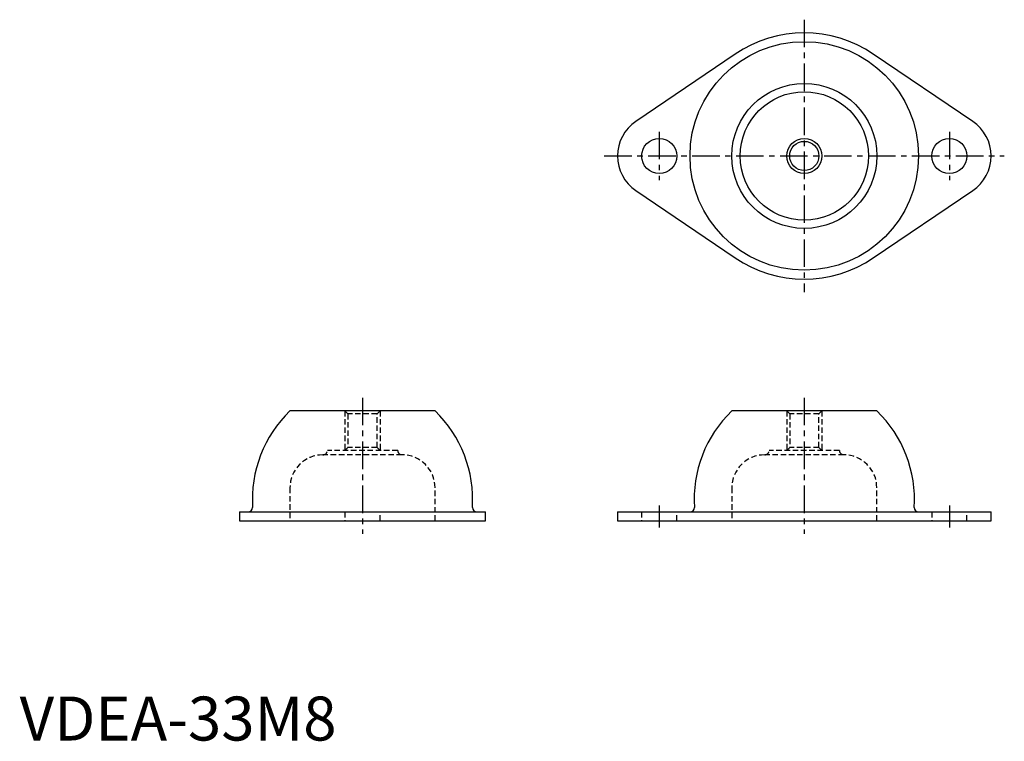
# Model space of a CAD drawing. Extents: x 0 to 224, y 0 to 164.
import ezdxf

# ---------------------------------------------------------------- set-up
doc = ezdxf.new("R2010")
doc.units = 0
doc.header["$LTSCALE"] = 5
doc.linetypes.add('CENTER', pattern=[2, 1.25, -0.25, 0.25, -0.25])
doc.linetypes.add('HIDDEN', pattern=[0.375, 0.25, -0.125])
doc.layers.get('0').update_dxf_attribs({"linetype": 'CONTINUOUS'})
for name, color, linetype in [('1', 1, 'CENTER'), ('2', 2, 'HIDDEN'), ('3', 3, 'CONTINUOUS')]:
    doc.layers.add(name, color=color, linetype=linetype)
doc.styles.add('STANDARD1', font='txt')

msp = doc.modelspace()

# ---------------------------------------------------------------- linework, layer by layer
for p, q in [((162.8, 156.19), (140.17, 140.87)), ((216.83, 140.87), (194.2, 156.19)), ((140.17, 125.13), (162.8, 109.81)), ((194.2, 109.81), (216.83, 125.13)), ((94.5, 75), (61.5, 75)), ((195, 75), (162, 75)), ((50, 52), (50, 50)), ((50, 52), (106, 52)), ((106, 50), (106, 52)), ((136, 52), (136, 50)), ((136, 52), (221, 52)), ((221, 50), (221, 52)), ((50, 50), (106, 50)), ((136, 50), (221, 50))]:
    msp.add_line(p, q)
for centre, radius in [((178.5, 133), 26), ((178.5, 133), 16.5), ((178.5, 133), 14.6), ((145.5, 133), 4), ((211.5, 133), 4), ((178.5, 133), 3.32)]:
    msp.add_circle(centre, radius)
for centre, radius, start, end in [((178.5, 133), 28, 55.9023, 124.0977), ((145.5, 133), 9.5, 124.0977, 235.9023), ((211.5, 133), 9.5, 304.0977, 55.9023), ((178.5, 133), 28, 235.9023, 304.0977), ((80.94, 54.85), 28, 133.9674, 183.7831), ((75.06, 54.85), 28, 356.2169, 46.0326), ((181.44, 54.85), 28, 133.9674, 183.7831), ((175.56, 54.85), 28, 356.2169, 46.0326), ((52, 53), 1, 270, 0), ((104, 53), 1, 180, 270), ((152.5, 53), 1, 270, 0), ((204.5, 53), 1, 180, 270)]:
    msp.add_arc(centre, radius, start, end)
at = {"layer": '1'}
for p, q in [((178.5, 164), (178.5, 102)), ((145.5, 138.5), (145.5, 127.5)), ((211.5, 138.5), (211.5, 127.5)), ((133, 133), (224, 133)), ((78, 78), (78, 47)), ((178.5, 78), (178.5, 47)), ((145.5, 53.5), (145.5, 48.5)), ((211.5, 53.5), (211.5, 48.5))]:
    msp.add_line(p, q, dxfattribs=at)
at = {"layer": '2'}
for p, q in [((74, 75), (74.68, 74.32)), ((74, 75), (74, 66)), ((81.32, 74.32), (74.68, 74.32)), ((74.68, 74.32), (74.68, 66.68)), ((81.32, 74.32), (82, 75)), ((81.32, 66.68), (81.32, 74.32)), ((82, 75), (82, 66)), ((174.5, 75), (175.18, 74.32)), ((174.5, 75), (174.5, 66)), ((181.82, 74.32), (175.18, 74.32)), ((175.18, 74.32), (175.18, 66.68)), ((181.82, 74.32), (182.5, 75)), ((181.82, 66.68), (181.82, 74.32)), ((182.5, 75), (182.5, 66)), ((87, 65), (69, 65)), ((86, 66), (70, 66)), ((74.68, 66.68), (74, 66)), ((81.32, 66.68), (74.68, 66.68)), ((82, 66), (81.32, 66.68)), ((187.5, 65), (169.5, 65)), ((186.5, 66), (170.5, 66)), ((175.18, 66.68), (174.5, 66)), ((181.82, 66.68), (175.18, 66.68)), ((182.5, 66), (181.82, 66.68)), ((61.5, 57.5), (61.5, 50)), ((94.5, 50), (94.5, 57.5)), ((162, 57.5), (162, 50)), ((195, 50), (195, 57.5)), ((74, 52), (74, 50)), ((82, 50), (82, 52)), ((141.5, 52), (141.5, 50)), ((149.5, 50), (149.5, 52)), ((207.5, 52), (207.5, 50)), ((215.5, 50), (215.5, 52))]:
    msp.add_line(p, q, dxfattribs=at)
for centre, radius, start, end in [((69, 57.5), 7.5, 90, 180), ((69, 66), 1, 270, 0), ((87, 66), 1, 180, 270), ((87, 57.5), 7.5, 0, 90), ((169.5, 57.5), 7.5, 90, 180), ((169.5, 66), 1, 270, 0), ((187.5, 66), 1, 180, 270), ((187.5, 57.5), 7.5, 0, 90)]:
    msp.add_arc(centre, radius, start, end, dxfattribs=at)
at = {"layer": '3'}
msp.add_circle((178.5, 133), 4, dxfattribs=at)

# ---------------------------------------------------------------- texts
at = {"color": 3, "style": 'STANDARD1'}
msp.add_text('VDEA-33M8', height=10, dxfattribs=at).set_placement((0, 0))

doc.saveas('drawing.dxf')
